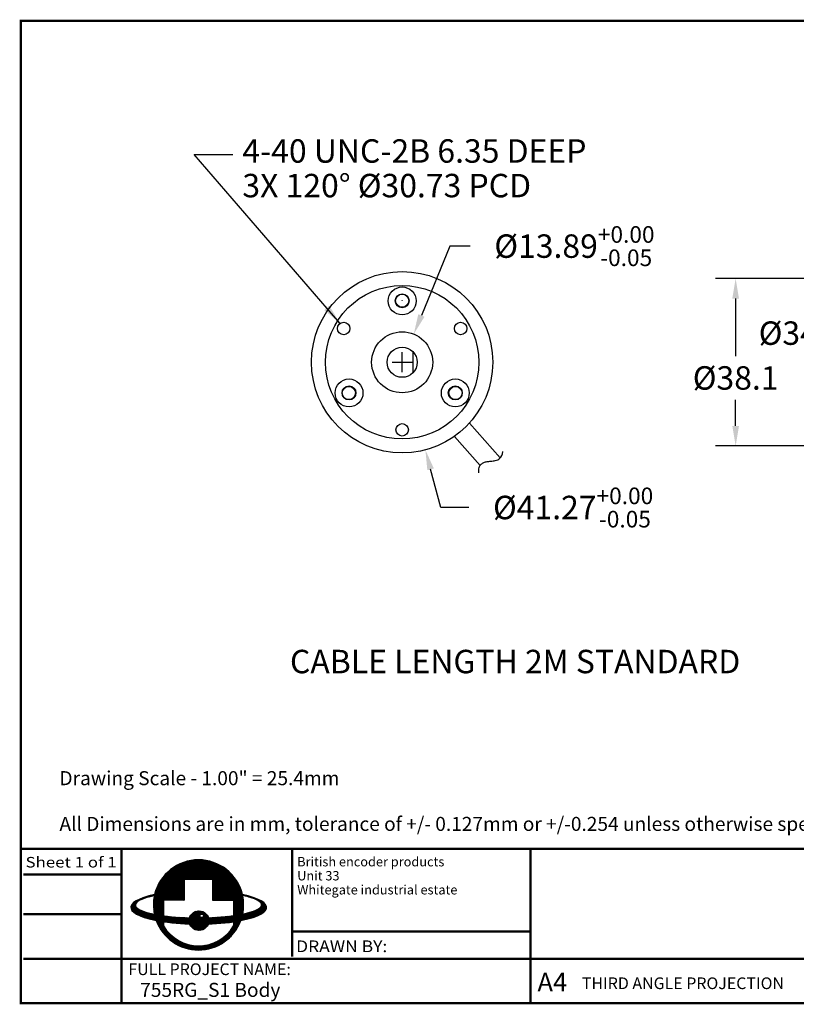
# Model space of a CAD drawing. Extents: x -12 to 179, y 216 to 377.
# Drawn here: x -12 to -5, y 216 to 225 of the extents above; entities that cross this region are included whole.
import ezdxf
from ezdxf.enums import TextEntityAlignment as Align

# ---------------------------------------------------------------- set-up
doc = ezdxf.new("R2010")
doc.units = 0
doc.header["$LTSCALE"] = 0.5
doc.header["$MEASUREMENT"] = 0
doc.layers.get('0').update_dxf_attribs({"linetype": 'CONTINUOUS'})
doc.layers.get('DEFPOINTS').update_dxf_attribs({"linetype": 'CONTINUOUS'})
for name, color, linetype in [('BECOBORDER', 8, 'CONTINUOUS'), ('CONSTR-1', 1, 'CONTINUOUS'), ('DIM', 7, 'CONTINUOUS'), ('Dimensions', 54, 'CONTINUOUS'), ('MAIN', 7, 'CONTINUOUS')]:
    doc.layers.add(name, color=color, linetype=linetype)
doc.styles.add('ROMANS', font='romans')
doc.styles.get("Standard").update_dxf_attribs({"font": 'SIMPLEX'})
doc.styles.add('STU', font='times.ttf', dxfattribs={"height": 4})
doc.dimstyles.new('3PLACE$3', dxfattribs={"dimtxt": 0.12, "dimasz": 0.18, "dimexe": 0.18, "dimexo": 0.0625, "dimgap": 0.09, "dimtad": 0, "dimtih": 1, "dimtoh": 1, "dimdec": 3, "dimzin": 0, "dimdsep": 46, "dimtxsty": 'Standard', "dimcen": 0.09, "dimadec": 0, "dimazin": 0, "dimtfac": 1, "dimtdec": 4, "dimtofl": 0, "dimtmove": 0, "dimatfit": 2, "dimfxl": 0, "dimtolj": 1, "dimtzin": 0, "dimarcsym": 0})
doc.dimstyles.new('4', dxfattribs={"dimscale": 0.5, "dimtxt": 0.18, "dimasz": 0.18, "dimexe": 0.18, "dimexo": 0.0625, "dimgap": 0.09, "dimtad": 0, "dimtih": 1, "dimtoh": 1, "dimdec": 4, "dimzin": 0, "dimdsep": 46, "dimtxsty": 'ROMANS', "dimcen": 0.09, "dimadec": 0, "dimazin": 0, "dimtol": 1, "dimtm": 0.0002, "dimtfac": 0.5, "dimtdec": 4, "dimtofl": 0, "dimtmove": 0, "dimatfit": 3, "dimfxl": 0, "dimtolj": 1, "dimtzin": 0, "dimarcsym": 0})
doc.dimstyles.get("Standard").update_dxf_attribs({"dimtxt": 0.18, "dimasz": 0.18, "dimexe": 0.18, "dimexo": 0.0625, "dimgap": 0.09, "dimtad": 0, "dimtih": 1, "dimtoh": 1, "dimzin": 0, "dimdsep": 46, "dimtxsty": 'Standard', "dimcen": 0.09, "dimadec": 0, "dimazin": 0, "dimtfac": 1, "dimtofl": 0, "dimtmove": 2, "dimatfit": 3, "dimfxl": 0, "dimtolj": 1, "dimtzin": 0, "dimarcsym": 0})
doc.dimstyles.new('STANDARD$0', dxfattribs={"dimtxt": 0.18, "dimasz": 0.18, "dimexe": 0.18, "dimexo": 0.0625, "dimgap": 0.09, "dimtad": 0, "dimtih": 1, "dimtoh": 1, "dimdec": 3, "dimzin": 0, "dimdsep": 46, "dimtxsty": 'Standard', "dimcen": 0.09, "dimadec": 0, "dimazin": 0, "dimtfac": 1, "dimtdec": 4, "dimtofl": 0, "dimtmove": 0, "dimatfit": 3, "dimfxl": 0, "dimtolj": 1, "dimtzin": 0, "dimarcsym": 0})
doc.dimstyles.new('STANDARD$3', dxfattribs={"dimtxt": 0.12, "dimasz": 0.18, "dimexe": 0.18, "dimexo": 0.0625, "dimgap": 0.09, "dimtad": 0, "dimtih": 1, "dimtoh": 1, "dimdec": 3, "dimzin": 0, "dimdsep": 46, "dimtxsty": 'ROMANS', "dimcen": 0.09, "dimadec": 0, "dimazin": 0, "dimtfac": 1, "dimtdec": 3, "dimtofl": 0, "dimtmove": 0, "dimatfit": 3, "dimfxl": 0, "dimtolj": 1, "dimtzin": 0, "dimarcsym": 0})

# ---------------------------------------------------------------- blocks, each defined once
blk = doc.blocks.new('*X4')
at = {"color": 0}
for p, q in [((66.49, 58.86), (70.96, 63.32)), ((67.91, 59.83), (71.61, 63.52)), ((68.95, 60.42), (72.22, 63.69)), ((69.82, 60.84), (72.81, 63.83)), ((70.6, 61.17), (73.38, 63.95)), ((71.32, 61.44), (73.93, 64.05)), ((71.98, 61.65), (74.45, 64.12)), ((72.6, 61.83), (74.96, 64.19)), ((73.2, 61.97), (75.46, 64.23)), ((73.76, 62.09), (75.94, 64.26)), ((74.31, 62.18), (76.41, 64.28)), ((74.83, 62.26), (76.87, 64.29)), ((75.33, 62.31), (77.31, 64.29)), ((75.82, 62.35), (77.75, 64.28)), ((76.3, 62.38), (78.18, 64.26)), ((76.76, 62.39), (78.6, 64.23)), ((77.21, 62.39), (79.01, 64.19)), ((77.65, 62.38), (79.41, 64.14)), ((78.07, 62.36), (79.8, 64.09)), ((78.49, 62.33), (80.19, 64.03)), ((78.9, 62.29), (80.57, 63.96)), ((79.3, 62.24), (80.95, 63.89)), ((79.69, 62.18), (81.32, 63.8)), ((80.08, 62.12), (81.68, 63.72)), ((80.46, 62.05), (82.03, 63.63)), ((80.83, 61.97), (82.39, 63.53)), ((81.19, 61.88), (82.73, 63.42)), ((81.54, 61.79), (83.07, 63.31)), ((81.9, 61.69), (83.41, 63.2)), ((58.92, 51.74), (70.26, 63.08)), ((59.22, 52.48), (69.52, 62.78)), ((59.58, 53.29), (68.71, 62.42)), ((60.05, 54.21), (67.79, 61.95)), ((60.68, 55.29), (66.71, 61.32)), ((61.72, 56.78), (65.22, 60.28)), ((82.24, 61.58), (83.73, 63.08)), ((82.58, 61.47), (84.06, 62.96)), ((82.91, 61.36), (84.38, 62.83)), ((83.24, 61.24), (84.69, 62.69)), ((83.56, 61.11), (85.01, 62.55)), ((83.88, 60.98), (85.31, 62.41)), ((84.19, 60.84), (85.61, 62.26)), ((84.49, 60.7), (85.91, 62.11)), ((84.79, 60.55), (86.2, 61.96)), ((85.09, 60.4), (86.49, 61.8)), ((85.38, 60.24), (86.78, 61.63)), ((85.67, 60.08), (87.06, 61.46)), ((85.95, 59.91), (87.34, 61.29)), ((86.23, 59.74), (87.61, 61.12)), ((86.51, 59.57), (87.88, 60.94)), ((86.78, 59.39), (88.14, 60.75)), ((87.04, 59.2), (88.4, 60.56)), ((87.3, 59.01), (88.66, 60.37)), ((87.56, 58.82), (88.91, 60.18)), ((87.81, 58.62), (89.16, 59.98)), ((88.06, 58.42), (89.41, 59.77)), ((88.3, 58.22), (89.65, 59.57)), ((88.54, 58.01), (89.89, 59.36)), ((88.78, 57.8), (90.12, 59.14)), ((58.68, 51.04), (63.14, 55.51)), ((89.01, 57.58), (90.36, 58.92)), ((89.24, 57.36), (90.58, 58.7)), ((89.46, 57.13), (90.81, 58.48)), ((89.68, 56.9), (91.03, 58.25)), ((89.9, 56.67), (91.24, 58.02)), ((90.11, 56.43), (91.45, 57.78)), ((90.31, 56.19), (91.66, 57.54)), ((90.52, 55.94), (91.87, 57.29)), ((90.72, 55.69), (92.07, 57.05)), ((90.91, 55.44), (92.27, 56.8)), ((91.1, 55.18), (92.46, 56.54)), ((91.29, 54.92), (92.65, 56.28)), ((91.47, 54.65), (92.84, 56.02)), ((91.65, 54.38), (93.02, 55.75)), ((91.82, 54.1), (93.2, 55.48)), ((91.99, 53.82), (93.37, 55.21)), ((92.15, 53.54), (93.54, 54.93)), ((57.95, 48.07), (60.56, 50.68)), ((58.05, 48.62), (60.83, 51.4)), ((58.17, 49.19), (61.16, 52.18)), ((58.31, 49.78), (61.58, 53.05)), ((58.48, 50.39), (62.17, 54.09)), ((92.31, 53.25), (93.71, 54.65)), ((92.47, 52.95), (93.87, 54.36)), ((92.62, 52.66), (94.03, 54.07)), ((92.76, 52.35), (94.18, 53.77)), ((92.9, 52.04), (94.33, 53.47)), ((93.04, 51.73), (94.48, 53.17)), ((93.17, 51.41), (94.62, 52.86)), ((93.29, 51.09), (94.76, 52.55)), ((93.41, 50.76), (94.89, 52.23)), ((93.53, 50.42), (95.01, 51.91)), ((93.63, 50.08), (95.14, 51.58)), ((93.74, 49.73), (95.25, 51.25)), ((93.83, 49.38), (95.37, 50.91)), ((93.92, 49.02), (95.47, 50.57)), ((57.71, 45.13), (59.74, 47.17)), ((57.71, 44.69), (59.69, 46.67)), ((57.72, 45.59), (59.82, 47.69)), ((57.74, 46.06), (59.91, 48.24)), ((57.77, 46.54), (60.03, 48.8)), ((57.81, 47.04), (60.17, 49.4)), ((57.88, 47.55), (60.35, 50.02)), ((94, 48.65), (95.57, 50.22)), ((94.08, 48.28), (95.67, 49.87)), ((94.15, 47.9), (95.76, 49.51)), ((94.21, 47.51), (95.84, 49.15)), ((94.26, 47.12), (95.92, 48.77)), ((94.31, 46.71), (95.99, 48.4)), ((94.34, 46.3), (96.06, 48.01)), ((94.37, 45.88), (96.11, 47.62)), ((94.39, 45.44), (96.17, 47.22)), ((94.39, 45), (96.21, 46.82)), ((94.39, 44.55), (96.24, 46.4)), ((57.72, 44.25), (59.65, 46.18)), ((57.74, 43.82), (59.62, 45.7)), ((57.77, 43.4), (59.61, 45.24)), ((57.81, 42.99), (59.61, 44.79)), ((57.86, 42.59), (59.62, 44.35)), ((57.91, 42.2), (59.64, 43.93)), ((57.97, 41.81), (59.67, 43.51)), ((58.04, 41.43), (59.71, 43.1)), ((58.11, 41.05), (59.76, 42.7)), ((58.2, 40.68), (59.82, 42.31)), ((93.46, 39.58), (96.09, 42.21)), ((93.7, 40.27), (96.16, 42.73)), ((93.91, 40.92), (96.21, 43.23)), ((94.04, 41.5), (96.25, 43.72)), ((94.14, 42.06), (96.28, 44.19)), ((94.22, 42.59), (96.29, 44.65)), ((94.29, 43.1), (96.29, 45.11)), ((94.34, 43.6), (96.29, 45.55)), ((94.37, 44.08), (96.27, 45.98)), ((58.28, 40.32), (59.88, 41.92)), ((58.37, 39.97), (59.95, 41.54)), ((58.47, 39.61), (60.03, 41.17)), ((58.58, 39.27), (60.12, 40.81)), ((58.69, 38.93), (60.22, 40.47)), ((58.8, 38.59), (60.34, 40.13)), ((58.92, 38.27), (60.46, 39.8)), ((59.04, 37.94), (60.57, 39.47)), ((59.17, 37.62), (60.69, 39.13)), ((59.31, 37.31), (60.8, 38.8)), ((59.45, 36.99), (60.92, 38.47)), ((59.59, 36.69), (61.03, 38.14)), ((59.74, 36.39), (61.25, 37.9)), ((84.07, 27.05), (94.95, 37.93)), ((90.71, 34.13), (95.22, 38.64)), ((91.8, 35.67), (95.44, 39.31)), ((92.21, 36.53), (95.62, 39.94)), ((92.5, 37.27), (95.77, 40.54)), ((92.99, 38.21), (95.9, 41.12)), ((93.22, 38.89), (96.01, 41.67)), ((59.89, 36.09), (61.38, 37.58)), ((60.04, 35.8), (61.5, 37.26)), ((60.2, 35.51), (61.63, 36.93)), ((60.37, 35.22), (61.76, 36.61)), ((60.54, 34.94), (61.88, 36.29)), ((60.71, 34.66), (62.02, 35.97)), ((60.88, 34.39), (62.19, 35.7)), ((61.06, 34.12), (62.36, 35.42)), ((61.25, 33.86), (62.54, 35.15)), ((61.44, 33.6), (62.73, 34.89)), ((61.63, 33.34), (62.91, 34.63)), ((61.82, 33.09), (63.11, 34.37)), ((62.02, 32.84), (63.3, 34.12)), ((62.23, 32.59), (63.5, 33.87)), ((84.85, 27.37), (94.63, 37.15)), ((85.7, 27.78), (94.22, 36.3)), ((86.68, 28.31), (93.69, 35.32)), ((87.9, 29.08), (92.92, 34.1)), ((62.43, 32.35), (63.71, 33.63)), ((62.64, 32.11), (63.92, 33.39)), ((62.86, 31.88), (64.13, 33.15)), ((63.08, 31.64), (64.35, 32.92)), ((63.3, 31.42), (64.57, 32.69)), ((63.52, 31.19), (64.8, 32.47)), ((63.75, 30.97), (65.03, 32.25)), ((63.98, 30.76), (65.26, 32.03)), ((64.22, 30.55), (65.5, 31.82)), ((64.46, 30.34), (65.74, 31.61)), ((64.71, 30.13), (65.98, 31.41)), ((64.95, 29.93), (66.23, 31.21)), ((65.2, 29.73), (66.49, 31.02)), ((65.46, 29.54), (66.75, 30.83)), ((65.72, 29.35), (67.01, 30.64)), ((65.98, 29.16), (67.28, 30.46)), ((66.25, 28.98), (67.55, 30.28)), ((66.52, 28.8), (67.82, 30.11)), ((66.79, 28.63), (68.1, 29.94)), ((67.07, 28.46), (68.39, 29.77)), ((67.35, 28.29), (68.68, 29.61)), ((82.06, 26.38), (85.26, 29.58)), ((82.69, 26.56), (86.33, 30.2)), ((83.36, 26.78), (87.87, 31.29)), ((90.17, 30.9), (91.1, 31.83)), ((67.64, 28.13), (68.97, 29.46)), ((67.93, 27.97), (69.27, 29.31)), ((68.23, 27.82), (69.57, 29.16)), ((68.53, 27.67), (69.88, 29.02)), ((68.83, 27.52), (70.19, 28.89)), ((69.14, 27.38), (70.51, 28.75)), ((69.45, 27.24), (70.84, 28.63)), ((69.77, 27.11), (71.17, 28.51)), ((70.09, 26.99), (71.5, 28.39)), ((70.42, 26.86), (71.84, 28.29)), ((70.75, 26.75), (72.19, 28.18)), ((71.09, 26.63), (72.54, 28.09)), ((71.43, 26.53), (72.9, 28)), ((71.78, 26.43), (73.26, 27.91)), ((72.13, 26.33), (73.63, 27.83)), ((72.49, 26.24), (74.01, 27.76)), ((72.85, 26.16), (74.4, 27.7)), ((73.23, 26.08), (74.79, 27.65)), ((73.6, 26.01), (75.2, 27.6)), ((73.99, 25.94), (75.61, 27.56)), ((74.38, 25.89), (76.03, 27.53)), ((74.78, 25.83), (76.46, 27.52)), ((75.18, 25.79), (76.9, 27.51)), ((75.6, 25.76), (77.35, 27.51)), ((76.02, 25.73), (77.82, 27.53)), ((76.45, 25.71), (78.29, 27.56)), ((76.89, 25.71), (78.79, 27.6)), ((77.35, 25.71), (79.29, 27.66)), ((77.81, 25.72), (79.82, 27.74)), ((78.28, 25.75), (80.37, 27.83)), ((78.77, 25.79), (80.94, 27.96)), ((79.27, 25.84), (81.54, 28.11)), ((79.79, 25.91), (82.17, 28.29)), ((80.33, 25.99), (82.84, 28.51)), ((80.88, 26.1), (83.57, 28.79)), ((81.46, 26.23), (84.36, 29.13))]:
    blk.add_line(p, q, dxfattribs=at)
blk = doc.blocks.new('*X5')
at = {"color": 0}
for p, q in [((48.07, 44.03), (51.26, 47.22)), ((48.1, 43.61), (52.08, 47.59)), ((48.18, 44.59), (50.3, 46.71)), ((51.9, 46.97), (52.82, 47.88)), ((52.76, 47.37), (53.52, 48.14)), ((53.5, 47.66), (54.19, 48.36)), ((54.19, 47.9), (54.84, 48.55)), ((54.84, 48.11), (55.47, 48.73)), ((55.47, 48.29), (56.08, 48.9)), ((56.08, 48.45), (56.68, 49.05)), ((56.68, 48.6), (57.27, 49.19)), ((57.26, 48.73), (57.85, 49.32)), ((57.84, 48.86), (58.17, 49.19)), ((95.84, 49.14), (96.08, 49.38)), ((96.09, 48.94), (96.45, 49.3)), ((96.46, 48.86), (96.81, 49.22)), ((96.83, 48.78), (97.18, 49.13)), ((97.19, 48.7), (97.54, 49.05)), ((97.56, 48.61), (97.9, 48.96)), ((97.92, 48.53), (98.26, 48.86)), ((98.27, 48.43), (98.61, 48.77)), ((98.63, 48.34), (98.96, 48.67)), ((98.98, 48.24), (99.31, 48.57)), ((99.33, 48.14), (99.66, 48.47)), ((99.67, 48.03), (100, 48.36)), ((100.01, 47.92), (100.34, 48.25)), ((100.34, 47.81), (100.67, 48.14)), ((100.67, 47.69), (101.01, 48.02)), ((100.99, 47.56), (101.34, 47.9)), ((101.31, 47.43), (101.66, 47.78)), ((101.62, 47.29), (101.98, 47.65)), ((101.92, 47.14), (102.3, 47.52)), ((102.22, 46.99), (102.61, 47.38)), ((102.5, 46.83), (102.91, 47.24)), ((102.78, 46.65), (103.22, 47.09)), ((103.04, 46.46), (103.51, 46.93)), ((103.28, 46.26), (103.8, 46.77)), ((103.51, 46.03), (104.08, 46.61)), ((103.7, 45.78), (104.35, 46.43)), ((48.2, 43.26), (50.08, 45.14)), ((48.35, 42.96), (50.09, 44.7)), ((48.52, 42.68), (50.21, 44.37)), ((48.72, 42.43), (50.39, 44.1)), ((48.94, 42.2), (50.59, 43.86)), ((49.17, 41.99), (50.83, 43.64)), ((49.42, 41.79), (51.08, 43.45)), ((49.68, 41.59), (51.35, 43.26)), ((49.94, 41.41), (51.63, 43.1)), ((50.22, 41.24), (51.92, 42.94)), ((50.5, 41.07), (52.22, 42.79)), ((50.79, 40.91), (52.52, 42.64)), ((51.09, 40.76), (52.84, 42.51)), ((51.39, 40.62), (53.16, 42.38)), ((51.7, 40.47), (53.48, 42.26)), ((52.01, 40.34), (53.81, 42.14)), ((96.54, 38.62), (100.13, 42.2)), ((97.12, 38.75), (100.84, 42.47)), ((97.71, 38.89), (101.62, 42.8)), ((98.32, 39.05), (102.59, 43.32)), ((98.94, 39.22), (105.34, 45.62)), ((99.57, 39.4), (105.56, 45.39)), ((100.22, 39.61), (105.75, 45.13)), ((100.9, 39.84), (105.92, 44.85)), ((101.62, 40.1), (106.05, 44.53)), ((102.38, 40.41), (106.13, 44.17)), ((103.23, 40.81), (106.13, 43.72)), ((103.83, 44.56), (105.11, 45.84)), ((103.85, 45.48), (104.62, 46.25)), ((103.93, 45.11), (104.87, 46.05)), ((104.28, 41.42), (105.92, 43.06)), ((52.33, 40.21), (54.15, 42.03)), ((52.65, 40.08), (54.49, 41.92)), ((52.98, 39.96), (54.84, 41.81)), ((53.31, 39.84), (55.18, 41.71)), ((53.64, 39.72), (55.54, 41.62)), ((53.98, 39.61), (55.89, 41.52)), ((54.32, 39.5), (56.25, 41.43)), ((54.66, 39.4), (56.61, 41.35)), ((55.01, 39.29), (56.98, 41.26)), ((55.36, 39.19), (57.34, 41.18)), ((55.71, 39.1), (57.71, 41.1)), ((56.07, 39), (58.09, 41.02)), ((56.42, 38.91), (58.46, 40.95)), ((56.78, 38.82), (58.84, 40.88)), ((57.15, 38.74), (59.22, 40.81)), ((57.51, 38.65), (59.6, 40.74)), ((57.88, 38.57), (59.98, 40.68)), ((58.25, 38.49), (60.37, 40.62)), ((58.62, 38.42), (60.76, 40.56)), ((58.99, 38.34), (61.15, 40.5)), ((59.37, 38.27), (61.55, 40.44)), ((59.75, 38.2), (61.94, 40.38)), ((60.13, 38.13), (62.33, 40.33)), ((60.51, 38.06), (62.73, 40.28)), ((60.9, 38), (63.13, 40.23)), ((61.28, 37.93), (63.53, 40.18)), ((61.67, 37.87), (63.93, 40.14)), ((62.06, 37.81), (64.34, 40.09)), ((62.45, 37.75), (64.74, 40.05)), ((62.84, 37.7), (65.15, 40.01)), ((63.24, 37.64), (65.56, 39.97)), ((63.64, 37.59), (65.97, 39.93)), ((64.03, 37.54), (66.38, 39.89)), ((64.43, 37.49), (66.8, 39.86)), ((64.84, 37.45), (67.21, 39.82)), ((65.24, 37.4), (67.63, 39.79)), ((65.64, 37.36), (68.05, 39.76)), ((66.05, 37.31), (68.47, 39.73)), ((66.46, 37.27), (68.89, 39.71)), ((66.87, 37.23), (69.31, 39.68)), ((67.28, 37.2), (69.74, 39.66)), ((67.69, 37.16), (70.17, 39.63)), ((68.11, 37.13), (70.59, 39.61)), ((68.53, 37.09), (71.02, 39.59)), ((68.94, 37.06), (71.45, 39.57)), ((69.36, 37.03), (71.88, 39.56)), ((69.78, 37.01), (72.32, 39.54)), ((70.21, 36.98), (72.75, 39.53)), ((70.63, 36.95), (73.19, 39.51)), ((71.06, 36.93), (73.63, 39.5)), ((71.48, 36.91), (74.07, 39.49)), ((71.91, 36.89), (74.51, 39.48)), ((72.34, 36.87), (74.95, 39.48)), ((72.78, 36.85), (75.39, 39.47)), ((73.21, 36.84), (75.84, 39.47)), ((73.64, 36.83), (76.28, 39.46)), ((74.08, 36.81), (76.73, 39.46)), ((74.52, 36.8), (77.18, 39.46)), ((74.96, 36.79), (77.63, 39.47)), ((75.4, 36.79), (78.09, 39.47)), ((75.84, 36.78), (78.54, 39.48)), ((76.29, 36.78), (79, 39.48)), ((76.74, 36.77), (79.45, 39.49)), ((77.19, 36.77), (79.91, 39.5)), ((77.64, 36.78), (80.37, 39.51)), ((78.09, 36.78), (80.84, 39.53)), ((78.54, 36.78), (81.3, 39.54)), ((79, 36.79), (81.77, 39.56)), ((79.45, 36.8), (82.24, 39.58)), ((79.91, 36.81), (82.71, 39.6)), ((80.37, 36.82), (83.18, 39.62)), ((80.84, 36.83), (83.65, 39.65)), ((81.3, 36.85), (84.13, 39.67)), ((81.77, 36.87), (84.6, 39.7)), ((82.24, 36.89), (85.08, 39.73)), ((82.71, 36.91), (85.57, 39.77)), ((83.18, 36.93), (86.05, 39.8)), ((83.66, 36.96), (86.54, 39.84)), ((84.13, 36.99), (87.03, 39.88)), ((84.61, 37.02), (87.52, 39.92)), ((85.1, 37.05), (88.01, 39.97)), ((85.58, 37.09), (88.51, 40.02)), ((86.07, 37.12), (89.01, 40.07)), ((86.56, 37.16), (89.51, 40.12)), ((87.05, 37.21), (90.02, 40.18)), ((87.54, 37.25), (90.53, 40.24)), ((88.04, 37.3), (91.04, 40.3)), ((88.54, 37.35), (91.56, 40.37)), ((89.04, 37.41), (92.08, 40.44)), ((89.55, 37.47), (92.61, 40.52)), ((90.06, 37.53), (93.14, 40.6)), ((90.58, 37.59), (93.67, 40.68)), ((91.09, 37.66), (94.2, 40.77)), ((91.62, 37.73), (94.75, 40.87)), ((92.14, 37.81), (95.3, 40.97)), ((92.67, 37.89), (95.86, 41.08)), ((93.21, 37.98), (96.43, 41.2)), ((93.75, 38.07), (97.01, 41.33)), ((94.29, 38.17), (97.6, 41.47)), ((94.84, 38.27), (98.2, 41.62)), ((95.4, 38.38), (98.82, 41.79)), ((95.97, 38.49), (99.46, 41.98))]:
    blk.add_line(p, q, dxfattribs=at)
blk = doc.blocks.new('*X1')
at = {"color": 0}
for p, q in [((59.61, 44.79), (77.21, 62.39)), ((59.61, 45.24), (76.76, 62.39)), ((59.62, 45.7), (76.3, 62.38)), ((59.65, 46.18), (75.82, 62.35)), ((59.69, 46.67), (75.33, 62.31)), ((59.74, 47.17), (74.83, 62.26)), ((59.82, 47.69), (74.31, 62.18)), ((59.91, 48.24), (73.76, 62.09)), ((60.03, 48.8), (73.2, 61.97)), ((60.17, 49.4), (72.6, 61.83)), ((60.35, 50.02), (71.98, 61.65)), ((60.56, 50.68), (71.32, 61.44)), ((60.83, 51.4), (70.6, 61.17)), ((61.16, 52.18), (69.82, 60.84)), ((61.58, 53.05), (68.95, 60.42)), ((62.17, 54.09), (67.91, 59.83)), ((71.27, 56), (77.65, 62.38)), ((71.72, 56), (78.07, 62.36)), ((72.16, 56), (78.49, 62.33)), ((72.61, 56), (78.9, 62.29)), ((73.06, 56), (79.3, 62.24)), ((73.51, 56), (79.69, 62.18)), ((73.96, 56), (80.08, 62.12)), ((74.41, 56), (80.46, 62.05)), ((74.86, 56), (80.83, 61.97)), ((75.31, 56), (81.19, 61.88)), ((75.76, 56), (81.54, 61.79)), ((76.21, 56), (81.9, 61.69)), ((76.65, 56), (82.24, 61.58)), ((77.1, 56), (82.58, 61.47)), ((77.55, 56), (82.91, 61.36)), ((78, 56), (83.24, 61.24)), ((78.45, 56), (83.56, 61.11)), ((78.9, 56), (83.88, 60.98)), ((79.35, 56), (84.19, 60.84)), ((79.8, 56), (84.49, 60.7)), ((80.25, 56), (84.79, 60.55)), ((80.7, 56), (85.09, 60.4)), ((81.14, 56), (85.38, 60.24)), ((81.59, 56), (85.67, 60.08)), ((82.04, 56), (85.95, 59.91)), ((82.49, 56), (86.23, 59.74)), ((82.94, 56), (86.51, 59.57)), ((83, 55.61), (86.78, 59.39)), ((83, 55.16), (87.04, 59.2)), ((83, 54.71), (87.3, 59.01)), ((62.27, 47), (71, 55.73)), ((62.72, 47), (71, 55.28)), ((63.14, 55.51), (66.49, 58.86)), ((63.16, 47), (71, 54.84)), ((83, 54.26), (87.56, 58.82)), ((83, 53.81), (87.81, 58.62)), ((83, 53.37), (88.06, 58.42)), ((83, 52.92), (88.3, 58.22)), ((83, 52.47), (88.54, 58.01)), ((83, 52.02), (88.78, 57.8)), ((83, 51.57), (89.01, 57.58)), ((83, 51.12), (89.24, 57.36)), ((83, 50.67), (89.46, 57.13)), ((83, 50.22), (89.68, 56.9)), ((83, 49.77), (89.9, 56.67)), ((83, 49.32), (90.11, 56.43)), ((83, 48.88), (90.31, 56.19)), ((83, 48.43), (90.52, 55.94)), ((83, 47.98), (90.72, 55.69)), ((83, 47.53), (90.91, 55.44)), ((83, 47.08), (91.1, 55.18)), ((83.37, 47), (91.29, 54.92)), ((63.61, 47), (71, 54.39)), ((64.06, 47), (71, 53.94)), ((64.51, 47), (71, 53.49)), ((64.96, 47), (71, 53.04)), ((65.41, 47), (71, 52.59)), ((65.86, 47), (71, 52.14)), ((66.31, 47), (71, 51.69)), ((66.76, 47), (71, 51.24)), ((67.21, 47), (71, 50.79)), ((83.82, 47), (91.47, 54.65)), ((84.27, 47), (91.65, 54.38)), ((84.72, 47), (91.82, 54.1)), ((85.17, 47), (91.99, 53.82)), ((85.62, 47), (92.15, 53.54)), ((86.06, 47), (92.31, 53.25)), ((86.51, 47), (92.47, 52.95)), ((86.96, 47), (92.62, 52.66)), ((87.41, 47), (92.76, 52.35)), ((87.86, 47), (92.9, 52.04)), ((88.31, 47), (93.04, 51.73)), ((88.76, 47), (93.17, 51.41)), ((89.21, 47), (93.29, 51.09)), ((89.66, 47), (93.41, 50.76)), ((59.62, 44.35), (62, 46.73)), ((67.65, 47), (71, 50.35)), ((68.1, 47), (71, 49.9)), ((68.55, 47), (71, 49.45)), ((69, 47), (71, 49)), ((69.45, 47), (71, 48.55)), ((69.9, 47), (71, 48.1)), ((70.35, 47), (71, 47.65)), ((70.8, 47), (71, 47.2)), ((90.11, 47), (93.53, 50.42)), ((90.55, 47), (93.63, 50.08)), ((91, 47), (93.74, 49.73)), ((91.45, 47), (93.83, 49.38)), ((91.9, 47), (93.92, 49.02)), ((92, 46.65), (94, 48.65)), ((92, 46.2), (94.08, 48.28)), ((92, 45.75), (94.15, 47.9)), ((92, 45.3), (94.21, 47.51)), ((92, 44.85), (94.26, 47.12)), ((92, 44.4), (94.31, 46.71)), ((59.64, 43.93), (62, 46.28)), ((59.67, 43.51), (62, 45.84)), ((59.71, 43.1), (62, 45.39)), ((59.76, 42.7), (62, 44.94)), ((59.82, 42.31), (62, 44.49)), ((59.88, 41.92), (62, 44.04)), ((59.95, 41.54), (62, 43.59)), ((60.03, 41.17), (62, 43.14)), ((60.12, 40.81), (62, 42.69)), ((60.37, 40.62), (62, 42.24)), ((92, 43.96), (94.34, 46.3)), ((92, 43.51), (94.37, 45.88)), ((92, 43.06), (94.39, 45.44)), ((92, 42.61), (94.39, 45)), ((92, 42.16), (94.39, 44.55)), ((92, 41.71), (94.37, 44.08)), ((92, 41.26), (94.34, 43.6)), ((92, 40.81), (94.29, 43.1)), ((92.08, 40.44), (94.22, 42.59)), ((60.76, 40.56), (62, 41.79)), ((61.15, 40.5), (62, 41.35)), ((61.55, 40.44), (62, 40.9)), ((61.94, 40.38), (62, 40.45)), ((92.61, 40.52), (94.14, 42.06)), ((93.14, 40.6), (94.04, 41.5)), ((93.67, 40.68), (93.91, 40.92))]:
    blk.add_line(p, q, dxfattribs=at)
blk = doc.blocks.new('*X3')
at = {"color": 0}
for p, q in [((61.25, 37.9), (61.28, 37.93)), ((61.38, 37.58), (61.67, 37.87)), ((61.5, 37.26), (62, 37.75)), ((61.63, 36.93), (62, 37.3)), ((61.76, 36.61), (62, 36.86)), ((61.88, 36.29), (62, 36.41))]:
    blk.add_line(p, q, dxfattribs=at)
blk = doc.blocks.new('*X6')
at = {"color": 0}
for p, q in [((101.86, 56.06), (105.97, 60.17)), ((101.87, 55.62), (106.4, 60.15)), ((101.89, 56.54), (105.48, 60.13)), ((101.92, 55.23), (106.8, 60.1)), ((102.01, 54.86), (107.16, 60.02)), ((102.01, 57.11), (104.91, 60.01)), ((102.12, 54.52), (107.5, 59.91)), ((102.25, 54.21), (107.82, 59.78)), ((102.29, 57.84), (104.18, 59.73)), ((107.27, 58.77), (108.12, 59.62)), ((107.61, 58.67), (108.39, 59.45)), ((107.85, 58.46), (108.65, 59.26)), ((107.97, 58.13), (108.89, 59.05)), ((102.4, 53.91), (106.51, 58.02)), ((102.57, 53.63), (106.62, 57.67)), ((102.76, 53.37), (106.83, 57.44)), ((102.97, 53.13), (107.16, 57.32)), ((103.2, 52.91), (109.12, 58.83)), ((103.44, 52.7), (109.33, 58.59)), ((103.7, 52.51), (109.52, 58.33)), ((103.97, 52.34), (109.69, 58.05)), ((104.27, 52.18), (109.84, 57.76)), ((104.58, 52.05), (109.97, 57.44)), ((104.92, 51.94), (110.08, 57.1)), ((105.29, 51.86), (110.17, 56.74)), ((105.68, 51.8), (110.22, 56.34)), ((106.12, 51.79), (110.24, 55.91)), ((106.6, 51.82), (110.2, 55.42)), ((107.17, 51.94), (110.09, 54.86)), ((107.89, 52.22), (109.81, 54.13))]:
    blk.add_line(p, q, dxfattribs=at)
blk = doc.blocks.new('*X2')
at = {"color": 0}
for p, q in [((92, 37.22), (92.67, 37.89)), ((92, 37.67), (92.14, 37.81)), ((92, 36.77), (92.5, 37.27)), ((92, 36.32), (92.21, 36.53))]:
    blk.add_line(p, q, dxfattribs=at)
blk = doc.blocks.new('*D42')
at = {"linetype": 'Continuous', "lineweight": -2}
for p, q in [((-8.0831, 222.546), (-8.3388, 221.9247)), ((-7.9031, 222.546), (-8.0831, 222.546))]:
    blk.add_line(p, q, dxfattribs=at)
at = {"color": 0, "linetype": 'Continuous', "lineweight": -2}
for p, q in [((-8.5114, 221.4154), (-8.5114, 221.5954)), ((-8.6014, 221.5054), (-8.4214, 221.5054))]:
    blk.add_line(p, q, dxfattribs=at)
at = {"linetype": 'Continuous'}
blk.add_solid([(-8.3665, 221.9361), (-8.3111, 221.9133), (-8.4073, 221.7583)], dxfattribs=at)
at = {"layer": 'DEFPOINTS', "color": 0, "linetype": 'Continuous'}
for p in [(-8.4073, 221.7583), (-8.6155, 221.2525)]:
    blk.add_point(p, dxfattribs=at)
at = {"color": 0, "linetype": 'Continuous', "insert": (-6.9671, 222.546), "char_height": 0.21, "attachment_point": 5, "style": 'ROMANS'}
blk.add_mtext('\\A1;%%C13.89{}{\\H0.71x;\\C3;\\S+0.00^ -0.05;}', dxfattribs=at)
blk = doc.blocks.new('*D44')
at = {"layer": 'DEFPOINTS', "color": 0}
for p in [(-3.0896, 222.1929), (-4.5973, 220.8179), (-3.0896, 220.8179)]:
    blk.add_point(p, dxfattribs=at)
at = {"layer": 'Dimensions', "color": 0, "lineweight": -2}
for p, q in [((-4.5973, 222.3729), (-4.5973, 222.5529)), ((-3.1526, 222.1929), (-4.7773, 222.1929)), ((-3.1526, 220.8179), (-4.7773, 220.8179)), ((-4.5973, 220.6379), (-4.5973, 220.4579))]:
    blk.add_line(p, q, dxfattribs=at)
at = {"layer": 'Dimensions', "color": 0}
for points in [[(-4.6273, 222.3729), (-4.5673, 222.3729), (-4.5973, 222.1929)], [(-4.6273, 220.6379), (-4.5673, 220.6379), (-4.5973, 220.8179)]]:
    blk.add_solid(points, dxfattribs=at)
at = {"layer": 'Dimensions', "color": 0, "insert": (-4.5973, 221.7663), "char_height": 0.21, "attachment_point": 5, "style": 'ROMANS'}
blk.add_mtext('\\A1;%%c34.92{}{\\H0.71x;\\C3;\\S+0.00^ -0.01;}', dxfattribs=at)
blk = doc.blocks.new('*D47')
at = {"layer": 'DEFPOINTS', "color": 0}
for p in [(-8.72, 222.2906), (-8.3029, 220.7201)]:
    blk.add_point(p, dxfattribs=at)
at = {"layer": 'Dimensions', "color": 0, "lineweight": -2}
for p, q in [((-8.5114, 221.4154), (-8.5114, 221.5954)), ((-8.6014, 221.5054), (-8.4214, 221.5054)), ((-8.1658, 220.2039), (-8.2567, 220.5461)), ((-7.9148, 220.2039), (-8.1658, 220.2039))]:
    blk.add_line(p, q, dxfattribs=at)
at = {"layer": 'Dimensions', "color": 0}
blk.add_solid([(-8.2277, 220.5538), (-8.2857, 220.5384), (-8.3029, 220.7201)], dxfattribs=at)
at = {"layer": 'Dimensions', "color": 0, "insert": (-6.9788, 220.2039), "char_height": 0.21, "attachment_point": 5, "style": 'ROMANS'}
blk.add_mtext('\\A1;%%C41.27{}{\\H0.71x;\\C3;\\S+0.00^ -0.05;}', dxfattribs=at)
blk = doc.blocks.new('*D50')
at = {"layer": 'DEFPOINTS', "color": 0}
for p in [(-5.5219, 222.2554), (-2.9716, 222.2554), (-2.9716, 220.7554)]:
    blk.add_point(p, dxfattribs=at)
at = {"layer": 'DIM', "color": 0, "lineweight": -2}
for p, q in [((-3.0966, 222.2554), (-5.7019, 222.2554)), ((-5.5219, 222.0754), (-5.5219, 221.5597)), ((-5.5219, 220.9354), (-5.5219, 221.1697)), ((-3.0966, 220.7554), (-5.7019, 220.7554))]:
    blk.add_line(p, q, dxfattribs=at)
at = {"layer": 'DIM', "color": 0}
for points in [[(-5.5519, 222.0754), (-5.4919, 222.0754), (-5.5219, 222.2554)], [(-5.5519, 220.9354), (-5.4919, 220.9354), (-5.5219, 220.7554)]]:
    blk.add_solid(points, dxfattribs=at)
at = {"layer": 'DIM', "color": 0, "insert": (-5.5219, 221.3647), "char_height": 0.21, "attachment_point": 5, "style": 'ROMANS'}
blk.add_mtext('\\A1;%%c38.1', dxfattribs=at)

msp = doc.modelspace()

# ---------------------------------------------------------------- linework, layer by layer
at = {"color": 8, "const_width": 0.021}
for points in [[(-9.4976, 216.4041), (-9.4976, 217.1459)], [(-9.4976, 216.179), (-9.4976, 216.4041), (-7.3726, 216.4041)]]:
    msp.add_lwpolyline(points, dxfattribs=at)
at = {"layer": 'BECOBORDER'}
for p, q in [((-10.4626, 216.6849), (-10.4626, 216.8735)), ((-10.4626, 216.8735), (-10.2111, 216.8735)), ((-10.2111, 216.8735), (-10.2111, 216.6849)), ((-10.7305, 216.7351), (-10.7327, 216.7249)), ((-10.4626, 216.6849), (-10.6512, 216.6849)), ((-10.6512, 216.6849), (-10.6512, 216.546)), ((-10.2111, 216.6849), (-10.0225, 216.6849)), ((-10.0225, 216.6849), (-10.0225, 216.5472)), ((-9.9434, 216.7361), (-9.9412, 216.7264)), ((-10.6897, 216.5517), (-10.6512, 216.546)), ((-10.0225, 216.5472), (-9.9836, 216.5531)), ((-10.6701, 216.4955), (-10.6512, 216.4925)), ((-10.6673, 216.495), (-10.6512, 216.4543)), ((-10.6512, 216.4925), (-10.6512, 216.4543)), ((-10.0225, 216.4918), (-10.0038, 216.4947)), ((-10.0068, 216.4943), (-10.0225, 216.4543)), ((-10.0225, 216.4918), (-10.0225, 216.4543))]:
    msp.add_line(p, q, dxfattribs=at)
at = {"layer": 'BECOBORDER', "const_width": 0.021}
msp.add_lwpolyline([(-11.9295, 215.7628), (0.5186, 215.7628), (0.5186, 224.5644), (-11.9295, 224.5644)], close=True, dxfattribs=at)
for points in [[(-11.9295, 217.1459), (0.5186, 217.1459)], [(-11.0284, 217.1459), (-11.0284, 215.7628)], [(-7.361, 217.1459), (-7.361, 216.1609)], [(-11.9085, 216.9154), (-11.0284, 216.9154)], [(-11.9085, 216.5591), (-11.0284, 216.5591)], [(-11.9085, 216.1609), (-3.9451, 216.1609), (-3.9451, 215.7837)], [(-7.361, 216.1609), (-7.361, 215.7628)], [(0.5395, 215.7628), (-11.9085, 215.7628)]]:
    msp.add_lwpolyline(points, dxfattribs=at)
at = {"layer": 'BECOBORDER'}
for centre, radius in [((-10.3327, 216.5018), 0.0878), ((-10.3076, 216.5451), 0.0153)]:
    msp.add_circle(centre, radius, dxfattribs=at)
for radius, start, end in [(0.4043, 13.31705, 166.82557), (0.3645, 345.72936, 194.48918), (0.4043, 168.30375, 191.91479), (0.4043, 348.30375, 11.91479), (0.4043, 200.1226, 339.73477), (0.3666, 210.96376, 329.03624)]:
    msp.add_arc((-10.3368, 216.6429), radius, start, end, dxfattribs=at)
for centre, major_axis, ratio, start_param, end_param in [((-10.3346, 216.6209), (-0.6086, 0), 0.247065, -0.862463, 0.986786), ((-10.3368, 216.6429), (0.5645, 0.0011), 0.205524, 2.347782, 4.036654), ((-10.3346, 216.6209), (-0.6086, 0), 0.247065, 2.145402, 4.014131), ((-10.3368, 216.6429), (0.5645, 0.0011), 0.205524, -0.895062, 0.79381), ((-10.3368, 216.6429), (0.5645, 0.0011), 0.205524, -2.161811, -0.980566), ((-10.3346, 216.6209), (-0.6086, 0), 0.247065, 1.023718, 2.109343)]:
    msp.add_ellipse(centre, major_axis=major_axis, ratio=ratio, start_param=start_param, end_param=end_param, dxfattribs=at)
at = {"layer": 'CONSTR-1', "color": 7, "linetype": 'Continuous'}
for p, q in [((-8.4164, 221.6013), (-8.4164, 221.4095)), ((-7.9082, 220.961), (-7.6317, 220.6493)), ((-7.8117, 220.5809), (-8.0429, 220.8416))]:
    msp.add_line(p, q, dxfattribs=at)
msp.add_lwpolyline([(-7.8235, 220.515), (-7.8249, 220.5285), (-7.8248, 220.5408), (-7.8235, 220.5518), (-7.8211, 220.5617), (-7.8177, 220.5705), (-7.8136, 220.5782), (-7.8088, 220.5851), (-7.8036, 220.5911), (-7.798, 220.5964), (-7.7922, 220.6009), (-7.786, 220.6048), (-7.7795, 220.608), (-7.7727, 220.6107), (-7.7656, 220.6129), (-7.7582, 220.6146), (-7.7504, 220.6159), (-7.7423, 220.6168), (-7.7339, 220.6175), (-7.7252, 220.6181), (-7.7161, 220.6187), (-7.7067, 220.6196), (-7.697, 220.6208), (-7.6869, 220.6225), (-7.6764, 220.6248), (-7.6656, 220.628), (-7.6548, 220.6323), (-7.6444, 220.6382), (-7.6346, 220.646), (-7.626, 220.6561), (-7.6187, 220.669), (-7.6133, 220.6849), (-7.6099, 220.7044)], dxfattribs=at)
for centre, radius in [((-8.5114, 222.0573), 0.059), ((-8.5114, 222.0565), 0.000855), ((-8.9894, 221.2294), 0.059), ((-8.0334, 221.2294), 0.059)]:
    msp.add_circle(centre, radius, dxfattribs=at)
at = {"layer": 'MAIN', "color": 7}
for centre, radius in [((-8.5114, 221.5054), 0.8125), ((-8.5114, 221.5054), 0.6875), ((-8.5114, 222.0554), 0.125), ((-8.5114, 222.0554), 0.0625), ((-9.0354, 221.8079), 0.056), ((-7.9875, 221.8079), 0.056), ((-8.5114, 221.5054), 0.2735), ((-8.5114, 221.5054), 0.135), ((-8.9877, 221.2304), 0.125), ((-8.9877, 221.2304), 0.0625), ((-8.0351, 221.2304), 0.125), ((-8.0351, 221.2304), 0.0625), ((-8.5114, 220.9004), 0.056)]:
    msp.add_circle(centre, radius, dxfattribs=at)

# ---------------------------------------------------------------- block references
at = {"layer": 'BECOBORDER', "xscale": 0.02095631999999999, "yscale": 0.02095631999999951, "zscale": 0.02095632}
for name, p in [('*X4', (-11.9505, 215.6999)), ('*X1', (-11.9505, 215.6999)), ('*X5', (-11.9505, 215.6999)), ('*X6', (-12.555, 215.3287)), ('*X3', (-11.9505, 215.6999)), ('*X2', (-11.9505, 215.6999))]:
    msp.add_blockref(name, p, dxfattribs=at)

# ---------------------------------------------------------------- texts
at = {"color": 7, "insert": (-9.9438, 223.5034), "char_height": 0.21, "width": 5.225733, "attachment_point": 1, "line_spacing_factor": 0.885714, "style": 'ROMANS'}
msp.add_mtext('4-40 UNC-2B 6.35 DEEP\\P3X 120° %%c30.73 PCD', dxfattribs=at)
at = {"layer": 'BECOBORDER', "style": 'STU'}
for s, p in [('Drawing Scale - 1.00" = 25.4mm', (-11.5835, 217.7157)), ('All Dimensions are in mm, tolerance of +/- 0.127mm or +/-0.254 unless otherwise specified', (-11.5835, 217.3061)), ('755RG_S1 Body', (-10.8598, 215.8187))]:
    msp.add_text(s, height=0.125738, dxfattribs=at).set_placement(p)
at = {"layer": 'BECOBORDER'}
for s, height, width, p, p2 in [('Sheet 1 of 1', 0.094303, 0.919192, (-11.8876, 216.9782), (-11.0703, 216.9782)), ('DRAWN BY:', 0.10478, 0.952326, (-9.4622, 216.2198), (-8.6449, 216.2198))]:
    msp.add_text(s, height=height, dxfattribs=dict(at, width=width)).set_placement(p, p2, align=Align.FIT)
for s, height, p in [('British encoder products', 0.083825, (-9.4522, 216.9882)), ('Unit 33', 0.08383, (-9.4522, 216.8624)), ('Whitegate industrial estate', 0.083825, (-9.4522, 216.7367)), ('FULL PROJECT NAME:', 0.104782, (-10.9655, 216.0142)), ('A4', 0.16765, (-7.2982, 215.8676)), ('THIRD ANGLE PROJECTION', 0.104782, (-6.9, 215.8885))]:
    msp.add_text(s, height=height, dxfattribs=at).set_placement(p)
at = {"layer": 'DIM', "color": 7, "style": 'ROMANS'}
msp.add_text('CABLE LENGTH 2M STANDARD', height=0.21, dxfattribs=at).set_placement((-9.5172, 218.7186))

# ---------------------------------------------------------------- dimensions: what is measured, and where the dimension line sits
at = {"linetype": 'Continuous'}
dim = msp.add_diameter_dim_2p(p1=(-8.6155, 221.2525), p2=(-8.4073, 221.7583), text='%%C13.89{}{\\H0.71x;\\C3;\\S+0.00^ -0.05;}', dimstyle='3PLACE$3', override={"dimtxt": 0.21, "dimtxsty": 'ROMANS', "dimclrd": 256, "dimtp": 0, "dimtm": 0.05, "dimtfac": 0.5, "dimtdec": 2, "dimtmove": 1}, dxfattribs=at)
dim.commit()
dim.dimension.update_dxf_attribs({"geometry": '*D42', "text_midpoint": (-8.0831, 222.546), "dimtype": 163})
at = {"layer": 'DIM', "color": 7}
dim = msp.add_linear_dim(base=(-5.5219, 222.2554), p1=(-2.9716, 220.7554), p2=(-2.9716, 222.2554), angle=270, text='%%c38.1', dimstyle='STANDARD$0', override={"dimtxt": 0.21, "dimexo": 0.125, "dimtxsty": 'ROMANS'}, dxfattribs=at)
dim.commit()
dim.dimension.update_dxf_attribs({"geometry": '*D50', "text_midpoint": (-5.5219, 221.3647), "dimtype": 160})
at = {"layer": 'Dimensions', "color": 7}
dim = msp.add_linear_dim(base=(-4.5973, 220.8179), p1=(-3.0896, 222.1929), p2=(-3.0896, 220.8179), angle=90, text='%%c34.92{}{\\H0.71x;\\C3;\\S+0.00^ -0.01;}', dimstyle='4', override={"dimscale": 1, "dimtxt": 0.21, "dimexo": 0.063, "dimdec": 3, "dimtol": 0, "dimtp": 0, "dimtm": 0.01, "dimtdec": 2}, dxfattribs=at)
dim.commit()
dim.dimension.update_dxf_attribs({"geometry": '*D44', "text_midpoint": (-4.5973, 221.7663), "dimtype": 160})
dim = msp.add_diameter_dim_2p(p1=(-8.72, 222.2906), p2=(-8.3029, 220.7201), text='%%C41.27{}{\\H0.71x;\\C3;\\S+0.00^ -0.05;}', dimstyle='STANDARD$3', override={"dimtxt": 0.21, "dimtp": 0, "dimtm": 0.05, "dimtfac": 0.5, "dimtdec": 2}, dxfattribs=at)
dim.commit()
dim.dimension.update_dxf_attribs({"geometry": '*D47', "text_midpoint": (-6.9788, 220.2039), "dimtype": 163})

# ---------------------------------------------------------------- leaders
at = {"color": 7}
msp.add_leader([(-9.0694, 221.8562), (-10.3766, 223.3684), (-10.0297, 223.3675)], dimstyle='Standard', override={"dimasz": 0.18}, dxfattribs=at)

doc.saveas('drawing.dxf')
